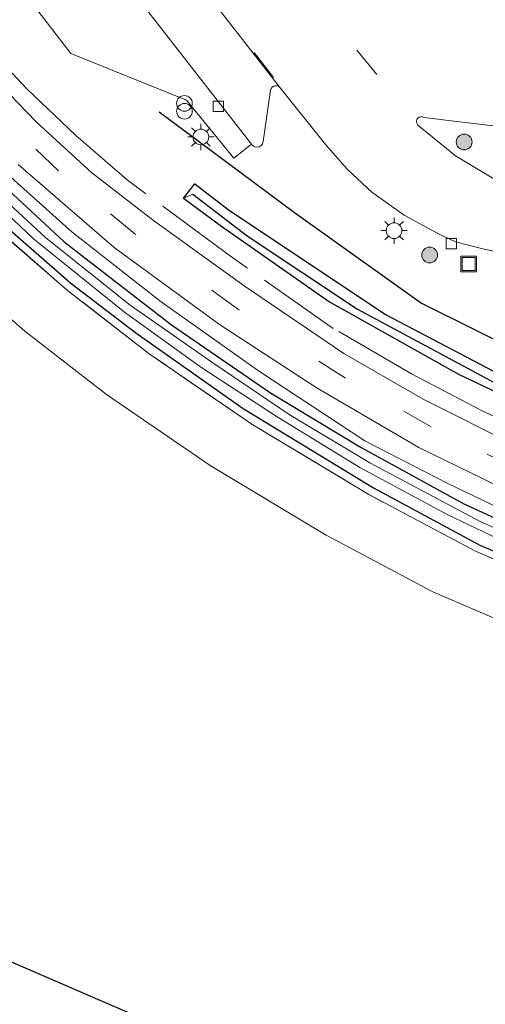
# Model space of a CAD drawing. Units: metres. Extents: x 164511 to 170003, y 369468 to 375000.
# Drawn here: x 169438 to 169482, y 370150 to 370243 of the extents above; entities that cross this region are included whole.
import ezdxf

# ---------------------------------------------------------------- set-up
doc = ezdxf.new("R2010")
doc.units = ezdxf.units.M
doc.linetypes.add('IE-TERREINAFSCHEIDING', pattern=[10, 8, -2])
doc.linetypes.add('VW-3-9_STREEP', pattern=[12, 3, -9])
doc.layers.get('0').update_dxf_attribs({"lineweight": 25})
for name, color, linetype in [('B-ME-GR-BOMENRIJ-L-B1', 10, 'Continuous'), ('B-ME-GW-INSTEEKWATERGANG-L-B1', 10, 'Continuous'), ('B-ME-GW-WATERGANG-GREPPEL-L-B1', 10, 'Continuous'), ('B-ME-KG-KADASTRAAL-OPNAMEDTMGRENS-L-B1', 10, 'Continuous')]:
    doc.layers.add(name, color=color, linetype=linetype)
for name, color, linetype, lineweight in [('B-ME-GR-BOMENSTRUIKEN-GV-B6', 93, 'Continuous', 18), ('B-ME-GR-BOOM-S-B1', 93, 'Continuous', 18), ('B-ME-GW-KRUINLIJN-L-B1', 93, 'Continuous', 18), ('B-ME-IE-GRASLAND-GV-B6', 93, 'Continuous', 18), ('B-ME-IE-GRONDWERKLIJN-GROND_INGERICHT-GV-B6', 253, 'Continuous', 18), ('B-ME-IE-HULPGEOMETRIE-L-B1', 53, 'Continuous', 18), ('B-ME-IE-INRICHTINGSELEMENT-S-B1', 253, 'Continuous', 18), ('B-ME-IE-MEUBILAIR_WEGMEUBILAIR-LICHTMAST-S-B1', 8, 'Continuous', 18), ('B-ME-IE-TERREINAFSCHEIDING-RASTERHEKWERK-L-B1', 8, 'IE-TERREINAFSCHEIDING', 18), ('B-ME-OG-WATER-GV-B6', 153, 'Continuous', 18), ('B-ME-VH-VERH_SOORT-BITUMEN-GV-B6', 8, 'IE-TERREINAFSCHEIDING-NATUURLIJK-HOUTWAL', 18), ('B-ME-VH-VERH_SOORT-KLINKERS-GV-B6', 8, 'IE-TERREINAFSCHEIDING-NATUURLIJK-HOUTWAL', 18), ('B-ME-VV-KOLK-S-B1', 8, 'Continuous', 18), ('B-ME-VW-MARKERING-39STREEP-015-L-B1', 255, 'VW-3-9_STREEP', 18)]:
    doc.layers.add(name, color=color, linetype=linetype, lineweight=lineweight)
doc.linetypes.add('IE-TERREINAFSCHEIDING-NATUURLIJK-HOUTWAL', pattern='A,7,-1.5,[67,NLCS.SHX,S=0.75,R=45,X=0,Y=0],-1.5,7,-1.5,[70,NLCS.SHX,S=0.75,R=0,X=0,Y=0],-1.5', length=20)

# ---------------------------------------------------------------- blocks, each defined once
blk = doc.blocks.new('boom')
h = blk.add_hatch(color=256)
edge = h.paths.add_edge_path()
edge.add_arc((0, 0), 0.75, 0, 360)
blk.add_circle((0, 0), 0.75)
blk = doc.blocks.new('prullenbak')
for centre in [(-0.375, 0), (0.375, 0)]:
    blk.add_circle(centre, 0.75)
blk = doc.blocks.new('lantaarnpaal')
for p, q in [((0, 0.75), (0, 1.25)), ((-0.75, 0), (-1.25, 0)), ((-0.884, 0.884), (-0.53, 0.53)), ((0.53, 0.53), (0.884, 0.884)), ((0.75, 0), (1.25, 0)), ((-0.53, -0.53), (-0.884, -0.884)), ((0, -0.75), (0, -1.25)), ((0.53, -0.53), (0.884, -0.884))]:
    blk.add_line(p, q)
blk.add_circle((0, 0), 0.75)
blk = doc.blocks.new('kolk')
blk.add_lwpolyline([(-0.5, -0.5), (0.5, -0.5), (0.5, 0.5), (-0.5, 0.5)], close=True)
blk = doc.blocks.new('put')
for p, q in [((0.75, 0.75), (-0.75, 0.75)), ((-0.75, 0.75), (-0.75, -0.75)), ((0.75, -0.75), (0.75, 0.75)), ((-0.75, -0.75), (0.75, -0.75))]:
    blk.add_line(p, q)
blk.add_lwpolyline([(-0.625, 0.625), (0.625, 0.625), (0.625, -0.625), (-0.625, -0.625)], close=True)

msp = doc.modelspace()

# ---------------------------------------------------------------- linework, layer by layer
at = {"layer": 'B-ME-GR-BOMENRIJ-L-B1'}
msp.add_polyline3d([(169451.093, 370234.716, 27.74), (169463.977, 370225.104, 27.783), (169476.072, 370216.482, 27.692), (169490.815, 370209.134, 27.735), (169505.184, 370203.828, 27.757), (169520.029, 370198.259, 27.792), (169529.406, 370195.111, 27.827), (169537.195, 370191.904, 27.857), (169543.64, 370188.776, 27.801), (169548.694, 370186.345, 27.823), (169553.923, 370183.681, 27.818), (169561.206, 370180.251, 27.814), (169564.3, 370177.891, 27.796)], dxfattribs=at)
at = {"layer": 'B-ME-GR-BOMENSTRUIKEN-GV-B6'}
for points in [[(169434.65, 370224.388, 27.583), (169442.362, 370217.693, 27.513), (169450.136, 370211.652, 27.518), (169460.005, 370204.877, 27.548), (169471.053, 370198.233, 27.552), (169481.218, 370192.835, 27.57), (169489.788, 370189.153, 27.627), (169500.326, 370185.348, 27.627), (169512.667, 370181.479, 27.64), (169522.062, 370178.695, 27.587), (169528.969, 370176.33, 27.574), (169534.325, 370173.939, 27.574), (169540.2, 370171.05, 27.57), (169548.866, 370166.437, 27.574), (169555.82, 370162.266, 27.57), (169560.902, 370158.869, 27.5), (169568.948, 370152.99, 27.505), (169574.839, 370148.143, 27.505), (169579.852, 370143.74, 27.505), (169585.347, 370138.121, 27.465), (169591.905, 370130.479, 27.426), (169604.023, 370116.716, 27.552), (169616.611, 370102.328, 27.921), (169620.55, 370097.75, 27.734)], [(169612.074, 370099.019, 27.792), (169599.95, 370112.841, 27.552), (169587.832, 370126.604, 27.426), (169581.274, 370134.246, 27.465), (169575.779, 370139.865, 27.505), (169570.766, 370144.268, 27.505), (169564.875, 370149.115, 27.505), (169556.829, 370154.994, 27.5), (169551.747, 370158.391, 27.57), (169544.793, 370162.562, 27.574), (169536.127, 370167.175, 27.57), (169530.252, 370170.064, 27.574), (169524.896, 370172.455, 27.574), (169517.989, 370174.82, 27.587), (169508.594, 370177.604, 27.64), (169496.253, 370181.473, 27.627), (169485.715, 370185.278, 27.627), (169477.145, 370188.96, 27.57), (169466.98, 370194.358, 27.552), (169455.932, 370201.002, 27.548), (169446.063, 370207.777, 27.518), (169438.289, 370213.818, 27.513), (169430.577, 370220.513, 27.583)]]:
    msp.add_polyline3d(points, dxfattribs=at)
at = {"layer": 'B-ME-GW-INSTEEKWATERGANG-L-B1'}
for points in [[(169418.992, 370242.024, 27.078), (169422.719, 370237.496, 27.078), (169428.422, 370231.292, 27.086), (169434.534, 370225.457, 27.073), (169442.664, 370218.368, 27.069), (169448.839, 370213.644, 27.069), (169459.086, 370206.432, 27.126), (169471.485, 370198.863, 27.106), (169481.695, 370193.37, 27.153), (169493.129, 370188.603, 27.152), (169507.711, 370183.628, 27.187), (169522.404, 370179.415, 27.215), (169531.058, 370176.244, 27.256), (169536.619, 370173.622, 27.256), (169542.371, 370170.957, 27.263), (169551.143, 370165.991, 27.265), (169559.363, 370160.869, 27.27), (169567.522, 370154.833, 27.282), (169572.945, 370150.764, 27.278), (169579.345, 370145.188, 27.278), (169584.049, 370140.685, 27.278), (169588.554, 370135.644, 27.278), (169598.819, 370124.463, 27.309), (169615.531, 370104.695, 27.33)], [(169431.244, 370232.343, 27.134), (169442.014, 370222.323, 27.143), (169452.247, 370214.401, 27.195), (169461.665, 370207.922, 27.195), (169470.308, 370202.724, 27.195), (169480.086, 370197.338, 27.2), (169491.898, 370191.949, 27.195), (169503.359, 370187.675, 27.195), (169514.744, 370184.311, 27.2), (169526.301, 370180.678, 27.209), (169541.338, 370174.372, 27.269), (169553.502, 370167.56, 27.288), (169561.964, 370162.237, 27.282), (169570.286, 370156.145, 27.295)], [(169453.405, 370226.494, 27.385), (169454.48, 370227.848, 27.431), (169457.636, 370225.395, 27.526), (169472.64, 370215.411, 27.535), (169484.917, 370208.956, 27.518), (169502.512, 370201.786, 27.552), (169518.005, 370196.383, 27.561), (169526.917, 370192.867, 27.539), (169537.13, 370188.731, 27.592), (169547.367, 370183.954, 27.627), (169557.917, 370178.318, 27.622), (169565.27, 370174.032, 27.627), (169573.129, 370168.548, 27.613), (169582.415, 370161.373, 27.627), (169582.859, 370160.817, 27.627), (169582.934, 370160.481, 27.627), (169582.744, 370160.221, 27.627)], [(169453.405, 370226.494, 27.385), (169456.928, 370223.878, 27.762), (169467.3, 370216.594, 27.779), (169479.6, 370209.717, 27.779), (169491.023, 370204.268, 27.783), (169500.68, 370200.455, 27.766), (169514.519, 370195.718, 27.74), (169526.649, 370191.101, 27.749), (169535.974, 370187.294, 27.666), (169546.406, 370182.692, 27.661), (169556.066, 370177.677, 27.653), (169563.482, 370173.335, 27.644), (169571.601, 370167.682, 27.657), (169578.989, 370162.362, 27.627), (169581.635, 370160.388, 27.627), (169582.252, 370160.218, 27.627), (169582.744, 370160.221, 27.627)]]:
    msp.add_polyline3d(points, dxfattribs=at)
at = {"layer": 'B-ME-GW-KRUINLIJN-L-B1'}
msp.add_polyline3d([(169575.196, 370153.494, 27.762), (169568.575, 370158.476, 27.762), (169559.34, 370164.907, 27.749), (169551.633, 370169.764, 27.731), (169542.114, 370174.775, 27.714), (169534, 370178.467, 27.714), (169524.356, 370182.639, 27.701), (169512.953, 370186.027, 27.674), (169498.275, 370190.784, 27.683), (169488.893, 370194.347, 27.701), (169478.575, 370199.292, 27.74), (169470.672, 370203.365, 27.749), (169460.546, 370210.021, 27.727), (169451.268, 370216.602, 27.718), (169442.786, 370223.244, 27.666), (169433.868, 370231.223, 27.679)], dxfattribs=at)
at = {"layer": 'B-ME-GW-WATERGANG-GREPPEL-L-B1'}
msp.add_polyline3d([(169454.277, 370226.86, 26.875), (169459.444, 370222.884, 26.877), (169469.976, 370215.895, 26.869), (169483.95, 370208.407, 26.869), (169500.612, 370201.331, 26.847), (169516.9, 370195.735, 26.851), (169525.719, 370192.313, 26.851), (169537.698, 370187.426, 26.847), (169545.005, 370184.149, 26.847), (169551.634, 370180.877, 26.847), (169561.482, 370175.377, 26.877), (169569.472, 370170.166, 26.882), (169581.249, 370161.413, 26.882)], dxfattribs=at)
at = {"layer": 'B-ME-IE-GRASLAND-GV-B6'}
for points in [[(169439.009, 370244.99, 27.389), (169442.666, 370240.263, 27.373), (169453.668, 370235.838, 27.309), (169458.203, 370230.303, 27.653), (169459.884, 370231.615, 27.539), (169459.97, 370231.505, 27.539), (169460.076, 370231.424, 27.391), (169460.197, 370231.369, 27.242), (169460.408, 370231.339, 27.304), (169460.616, 370231.383, 27.367), (169460.796, 370231.497, 27.429), (169460.925, 370231.666, 27.492), (169460.988, 370231.87, 27.554), (169461.675, 370236.783, 27.609), (169461.737, 370236.938, 27.601), (169461.844, 370237.066, 27.594), (169461.987, 370237.154, 27.586), (169462.148, 370237.192, 27.587), (169462.312, 370237.178, 27.589), (169462.465, 370237.114, 27.59), (169462.589, 370237.005, 27.591), (169466.952, 370231.571, 27.637), (169469.023, 370229.202, 27.65), (169471.337, 370227.071, 27.663), (169474.405, 370224.857, 27.66), (169477.735, 370223.061, 27.656), (169479.299, 370222.319, 27.7), (169481.777, 370221.671, 27.66), (169485.019, 370220.949, 27.661)], [(169574.134, 370161.642, 27.927), (169568.442, 370165.686, 27.866), (169563.626, 370168.965, 27.87), (169558.704, 370172.071, 27.849), (169553.414, 370175.118, 27.866), (169549.081, 370177.457, 27.84), (169542.866, 370180.587, 27.849), (169535.213, 370183.957, 27.801), (169526.245, 370187.609, 27.905), (169518.581, 370190.565, 27.901), (169508.763, 370193.893, 27.901), (169495.84, 370198.513, 27.857), (169485.212, 370202.829, 27.796), (169476.219, 370207.342, 27.836), (169468.653, 370211.665, 27.805), (169459.169, 370218.119, 27.888), (169450.532, 370224.346, 27.844), (169444.656, 370228.912, 27.827), (169439.363, 370233.745, 27.792), (169431.761, 370241.61, 27.801)], [(169483.283, 370228.146, 27.742), (169479.303, 370230.512, 27.729), (169475.726, 370233.452, 27.716), (169475.638, 370233.569, 27.694), (169475.591, 370233.707, 27.673), (169475.59, 370233.853, 27.651), (169475.633, 370233.993, 27.63), (169475.718, 370234.112, 27.608), (169475.842, 370234.202, 27.692), (169475.989, 370234.247, 27.777), (169476.143, 370234.242, 27.861), (169476.286, 370234.187, 27.945), (169486.563, 370232.936, 27.939)], [(169431.244, 370232.343, 27.134), (169442.014, 370222.323, 27.143), (169452.247, 370214.401, 27.195), (169461.665, 370207.922, 27.195), (169470.308, 370202.724, 27.195), (169480.086, 370197.338, 27.2), (169491.898, 370191.949, 27.195), (169503.359, 370187.675, 27.195), (169514.744, 370184.311, 27.2), (169526.301, 370180.678, 27.209), (169541.338, 370174.372, 27.269), (169553.502, 370167.56, 27.288), (169561.964, 370162.237, 27.282), (169570.286, 370156.145, 27.295)], [(169570.286, 370156.145, 27.295), (169561.964, 370162.237, 27.282), (169553.502, 370167.56, 27.288), (169541.338, 370174.372, 27.269), (169526.301, 370180.678, 27.209), (169514.744, 370184.311, 27.2), (169503.359, 370187.675, 27.195), (169491.898, 370191.949, 27.195), (169480.086, 370197.338, 27.2), (169470.308, 370202.724, 27.195), (169461.665, 370207.922, 27.195), (169452.247, 370214.401, 27.195), (169442.014, 370222.323, 27.143), (169431.244, 370232.343, 27.134)], [(169575.196, 370153.494, 27.762), (169568.575, 370158.476, 27.762), (169559.34, 370164.907, 27.749), (169551.633, 370169.764, 27.731), (169542.114, 370174.775, 27.714), (169534, 370178.467, 27.714), (169524.356, 370182.639, 27.701), (169512.953, 370186.027, 27.674), (169498.275, 370190.784, 27.683), (169488.893, 370194.347, 27.701), (169478.575, 370199.292, 27.74), (169470.672, 370203.365, 27.749), (169460.546, 370210.021, 27.727), (169451.268, 370216.602, 27.718), (169442.786, 370223.244, 27.666), (169433.868, 370231.223, 27.679)], [(169433.868, 370231.223, 27.679), (169442.786, 370223.244, 27.666), (169451.268, 370216.602, 27.718), (169460.546, 370210.021, 27.727), (169470.672, 370203.365, 27.749), (169478.575, 370199.292, 27.74), (169488.893, 370194.347, 27.701), (169498.275, 370190.784, 27.683), (169512.953, 370186.027, 27.674), (169524.356, 370182.639, 27.701), (169534, 370178.467, 27.714), (169542.114, 370174.775, 27.714), (169551.633, 370169.764, 27.731), (169559.34, 370164.907, 27.749), (169568.575, 370158.476, 27.762), (169575.196, 370153.494, 27.762)], [(169431.528, 370229.778, 26.459), (169439.117, 370222.621, 26.459), (169447.789, 370215.625, 26.459), (169455.148, 370210.309, 26.459), (169462.3, 370205.635, 26.459), (169470.181, 370200.816, 26.459), (169478.56, 370196.307, 26.459), (169487.901, 370191.852, 26.459), (169493.033, 370189.768, 26.459), (169501.177, 370186.736, 26.459), (169511.408, 370183.664, 26.459), (169521.807, 370180.419, 26.459), (169530.287, 370177.194, 26.459), (169536.029, 370174.82, 26.459), (169542.236, 370171.916, 26.459), (169548.844, 370168.242, 26.459), (169555.022, 370164.726, 26.459), (169560.441, 370161.23, 26.459), (169566.423, 370156.856, 26.459), (169571.148, 370153.459, 26.459)], [(169437.661, 370229.695, 27.735), (169446.786, 370221.78, 27.731), (169456.809, 370214.439, 27.753), (169466.022, 370208.432, 27.775), (169475.819, 370202.72, 27.805), (169485.703, 370197.883, 27.809), (169497.297, 370193.274, 27.805), (169509.747, 370188.994, 27.814), (169519.338, 370185.782, 27.823), (169526.109, 370183.311, 27.831), (169534.242, 370179.764, 27.77), (169542.679, 370176.034, 27.779), (169549.514, 370172.332, 27.805), (169555.117, 370169.103, 27.827), (169561.521, 370165.379, 27.823), (169567.235, 370161.656, 27.818), (169572.915, 370157.118, 27.809)], [(169575.128, 370151.074, 26.459), (169570.104, 370155.244, 26.459), (169560.671, 370162.266, 26.459), (169551.926, 370167.679, 26.459), (169545.65, 370171.016, 26.459), (169540.074, 370173.839, 26.459), (169532.651, 370177.256, 26.459), (169523.397, 370180.691, 26.459), (169509.556, 370185.042, 26.459), (169494.541, 370190.027, 26.459), (169481.698, 370195.65, 26.459), (169471.13, 370201.254, 26.459), (169463.467, 370205.855, 26.459), (169456.099, 370210.853, 26.459), (169448.3, 370216.282, 26.459), (169440.285, 370222.694, 26.459), (169434.102, 370228.415, 26.459)], [(169453.405, 370226.494, 27.385), (169454.48, 370227.848, 27.431), (169457.636, 370225.395, 27.526), (169472.64, 370215.411, 27.535), (169484.917, 370208.956, 27.518), (169502.512, 370201.786, 27.552), (169518.005, 370196.383, 27.561), (169526.917, 370192.867, 27.539), (169537.13, 370188.731, 27.592), (169547.367, 370183.954, 27.627), (169557.917, 370178.318, 27.622), (169565.27, 370174.032, 27.627), (169573.129, 370168.548, 27.613)], [(169526.917, 370192.867, 27.539), (169518.005, 370196.383, 27.561), (169502.512, 370201.786, 27.552), (169484.917, 370208.956, 27.518), (169472.64, 370215.411, 27.535), (169457.636, 370225.395, 27.526), (169454.48, 370227.848, 27.431), (169453.405, 370226.494, 27.385), (169456.928, 370223.878, 27.762), (169467.3, 370216.594, 27.779), (169479.6, 370209.717, 27.779), (169491.023, 370204.268, 27.783), (169500.68, 370200.455, 27.766), (169514.519, 370195.718, 27.74), (169526.649, 370191.101, 27.749), (169535.974, 370187.294, 27.666), (169546.406, 370182.692, 27.661), (169556.066, 370177.677, 27.653), (169563.482, 370173.335, 27.644), (169571.601, 370167.682, 27.657)], [(169581.249, 370161.413, 26.882), (169569.472, 370170.166, 26.882), (169561.482, 370175.377, 26.877), (169551.634, 370180.877, 26.847), (169545.005, 370184.149, 26.847), (169537.698, 370187.426, 26.847), (169525.719, 370192.313, 26.851), (169516.9, 370195.735, 26.851), (169500.612, 370201.331, 26.847), (169483.95, 370208.407, 26.869), (169469.976, 370215.895, 26.869), (169459.444, 370222.884, 26.877), (169454.277, 370226.86, 26.875), (169453.405, 370226.494, 27.385)], [(169453.405, 370226.494, 27.385), (169454.277, 370226.86, 26.875), (169459.444, 370222.884, 26.877), (169469.976, 370215.895, 26.869), (169483.95, 370208.407, 26.869), (169500.612, 370201.331, 26.847), (169516.9, 370195.735, 26.851), (169525.719, 370192.313, 26.851), (169537.698, 370187.426, 26.847), (169545.005, 370184.149, 26.847), (169551.634, 370180.877, 26.847), (169561.482, 370175.377, 26.877), (169569.472, 370170.166, 26.882), (169581.249, 370161.413, 26.882)], [(169571.601, 370167.682, 27.657), (169563.482, 370173.335, 27.644), (169556.066, 370177.677, 27.653), (169546.406, 370182.692, 27.661), (169535.974, 370187.294, 27.666), (169526.649, 370191.101, 27.749), (169514.519, 370195.718, 27.74), (169500.68, 370200.455, 27.766), (169491.023, 370204.268, 27.783), (169479.6, 370209.717, 27.779), (169467.3, 370216.594, 27.779), (169456.928, 370223.878, 27.762), (169453.405, 370226.494, 27.385)], [(169572.945, 370150.764, 27.278), (169567.522, 370154.833, 27.282), (169559.363, 370160.869, 27.27), (169551.143, 370165.991, 27.265), (169542.371, 370170.957, 27.263), (169536.619, 370173.622, 27.256), (169531.058, 370176.244, 27.256), (169522.404, 370179.415, 27.215), (169507.711, 370183.628, 27.187), (169493.129, 370188.603, 27.152), (169481.695, 370193.37, 27.153), (169471.485, 370198.863, 27.106), (169459.086, 370206.432, 27.126), (169448.839, 370213.644, 27.069), (169442.664, 370218.368, 27.069), (169434.534, 370225.457, 27.073)], [(169434.534, 370225.457, 27.073), (169442.664, 370218.368, 27.069), (169448.839, 370213.644, 27.069), (169459.086, 370206.432, 27.126), (169471.485, 370198.863, 27.106), (169481.695, 370193.37, 27.153), (169493.129, 370188.603, 27.152), (169507.711, 370183.628, 27.187), (169522.404, 370179.415, 27.215), (169531.058, 370176.244, 27.256), (169536.619, 370173.622, 27.256), (169542.371, 370170.957, 27.263), (169551.143, 370165.991, 27.265), (169559.363, 370160.869, 27.27), (169567.522, 370154.833, 27.282), (169572.945, 370150.764, 27.278)], [(169574.839, 370148.143, 27.505), (169568.948, 370152.99, 27.505), (169560.902, 370158.869, 27.5), (169555.82, 370162.266, 27.57), (169548.866, 370166.437, 27.574), (169540.2, 370171.05, 27.57), (169534.325, 370173.939, 27.574), (169528.969, 370176.33, 27.574), (169522.062, 370178.695, 27.587), (169512.667, 370181.479, 27.64), (169500.326, 370185.348, 27.627), (169489.788, 370189.153, 27.627), (169481.218, 370192.835, 27.57), (169471.053, 370198.233, 27.552), (169460.005, 370204.877, 27.548), (169450.136, 370211.652, 27.518), (169442.362, 370217.693, 27.513), (169434.65, 370224.388, 27.583)]]:
    msp.add_polyline3d(points, dxfattribs=at)
at = {"layer": 'B-ME-IE-GRONDWERKLIJN-GROND_INGERICHT-GV-B6'}
for points in [[(169430.577, 370220.513, 27.583), (169438.289, 370213.818, 27.513), (169446.063, 370207.777, 27.518), (169455.932, 370201.002, 27.548), (169466.98, 370194.358, 27.552), (169477.145, 370188.96, 27.57), (169485.715, 370185.278, 27.627), (169496.253, 370181.473, 27.627), (169508.594, 370177.604, 27.64), (169517.989, 370174.82, 27.587), (169524.896, 370172.455, 27.574), (169530.252, 370170.064, 27.574), (169536.127, 370167.175, 27.57), (169544.793, 370162.562, 27.574), (169551.747, 370158.391, 27.57), (169556.829, 370154.994, 27.5), (169564.875, 370149.115, 27.505), (169570.766, 370144.268, 27.505), (169575.779, 370139.865, 27.505), (169581.274, 370134.246, 27.465), (169587.832, 370126.604, 27.426), (169599.95, 370112.841, 27.552), (169612.074, 370099.019, 27.792)], [(169581.537, 370058.135, 27.291), (169540.968, 370103.872, 27.287), (169525.17, 370115.497, 27.313), (169427.666, 370157.718, 27.287), (169398.963, 370181.591, 27.322), (169373.764, 370208.344, 27.501)]]:
    msp.add_polyline3d(points, dxfattribs=at)
at = {"layer": 'B-ME-IE-HULPGEOMETRIE-L-B1'}
msp.add_line((169454.277, 370226.86, 26.875), (169453.405, 370226.494, 27.385), dxfattribs=at)
at = {"layer": 'B-ME-IE-TERREINAFSCHEIDING-RASTERHEKWERK-L-B1'}
for points in [[(169584.612, 370155.321, 27.72), (169577.769, 370160.754, 27.716), (169570.725, 370165.924, 27.711), (169563.318, 370170.937, 27.69), (169555.723, 370175.66, 27.669), (169546.349, 370180.495, 27.661), (169536.79, 370184.953, 27.653), (169525.877, 370189.491, 27.653), (169514.772, 370193.537, 27.652), (169504.707, 370196.881, 27.639), (169496.654, 370199.746, 27.614), (169488.751, 370203, 27.588), (169481.852, 370206.22, 27.581), (169475.1, 370209.737, 27.574), (169467.659, 370214.075, 27.579), (169457.863, 370220.956, 27.635), (169448.027, 370228.218, 27.649), (169443.148, 370232.467, 27.604), (169438.457, 370236.922, 27.559), (169431.159, 370244.692, 27.624), (169424.399, 370252.318, 27.572), (169414.916, 370263.298, 27.567)], [(169616.611, 370102.328, 27.921), (169604.023, 370116.716, 27.552), (169591.905, 370130.479, 27.426), (169585.347, 370138.121, 27.465), (169579.852, 370143.74, 27.505), (169574.839, 370148.143, 27.505), (169568.948, 370152.99, 27.505), (169560.902, 370158.869, 27.5), (169555.82, 370162.266, 27.57), (169548.866, 370166.437, 27.574), (169540.2, 370171.05, 27.57), (169534.325, 370173.939, 27.574), (169528.969, 370176.33, 27.574), (169522.062, 370178.695, 27.587), (169512.667, 370181.479, 27.64), (169500.326, 370185.348, 27.627), (169489.788, 370189.153, 27.627), (169481.218, 370192.835, 27.57), (169471.053, 370198.233, 27.552), (169460.005, 370204.877, 27.548), (169450.136, 370211.652, 27.518), (169442.362, 370217.693, 27.513), (169434.65, 370224.388, 27.583)]]:
    msp.add_polyline3d(points, dxfattribs=at)
at = {"layer": 'B-ME-KG-KADASTRAAL-OPNAMEDTMGRENS-L-B1'}
msp.add_polyline3d([(169581.537, 370058.135, 27.291), (169540.968, 370103.872, 27.287), (169525.17, 370115.497, 27.313), (169427.666, 370157.718, 27.287), (169398.963, 370181.591, 27.322), (169373.764, 370208.344, 27.501), (169345.116, 370244.957, 26.786), (169306.767, 370301.118, 26.971)], dxfattribs=at)
at = {"layer": 'B-ME-OG-WATER-GV-B6'}
for points in [[(169571.148, 370153.459, 26.459), (169566.423, 370156.856, 26.459), (169560.441, 370161.23, 26.459), (169555.022, 370164.726, 26.459), (169548.844, 370168.242, 26.459), (169542.236, 370171.916, 26.459), (169536.029, 370174.82, 26.459), (169530.287, 370177.194, 26.459), (169521.807, 370180.419, 26.459), (169511.408, 370183.664, 26.459), (169501.177, 370186.736, 26.459), (169493.033, 370189.768, 26.459), (169487.901, 370191.852, 26.459), (169478.56, 370196.307, 26.459), (169470.181, 370200.816, 26.459), (169462.3, 370205.635, 26.459), (169455.148, 370210.309, 26.459), (169447.789, 370215.625, 26.459), (169439.117, 370222.621, 26.459), (169431.528, 370229.778, 26.459)], [(169434.102, 370228.415, 26.459), (169440.285, 370222.694, 26.459), (169448.3, 370216.282, 26.459), (169456.099, 370210.853, 26.459), (169463.467, 370205.855, 26.459), (169471.13, 370201.254, 26.459), (169481.698, 370195.65, 26.459), (169494.541, 370190.027, 26.459), (169509.556, 370185.042, 26.459), (169523.397, 370180.691, 26.459), (169532.651, 370177.256, 26.459), (169540.074, 370173.839, 26.459), (169545.65, 370171.016, 26.459), (169551.926, 370167.679, 26.459), (169560.671, 370162.266, 26.459), (169570.104, 370155.244, 26.459), (169575.128, 370151.074, 26.459)]]:
    msp.add_polyline3d(points, dxfattribs=at)
at = {"layer": 'B-ME-VH-VERH_SOORT-BITUMEN-GV-B6'}
for points in [[(169479.299, 370222.319, 27.7), (169477.735, 370223.061, 27.656), (169474.405, 370224.857, 27.66), (169471.337, 370227.071, 27.663), (169469.023, 370229.202, 27.65), (169466.952, 370231.571, 27.637), (169462.589, 370237.005, 27.591), (169439.723, 370266.408, 27.66)], [(169482.337, 370262.213, 27.436), (169510.27, 370226.256, 27.474), (169502.277, 370218.448, 27.614), (169499.067, 370219.02, 27.634), (169495.873, 370219.48, 27.654), (169488.937, 370220.277, 27.67), (169486.967, 370220.572, 27.682), (169485.019, 370220.949, 27.661), (169481.777, 370221.671, 27.66), (169479.299, 370222.319, 27.7)], [(169449.416, 370245.029, 27.492), (169459.884, 370231.615, 27.539), (169458.203, 370230.303, 27.653), (169453.668, 370235.838, 27.309), (169442.666, 370240.263, 27.373), (169439.009, 370244.99, 27.389)], [(169431.761, 370241.61, 27.801), (169439.363, 370233.745, 27.792), (169444.656, 370228.912, 27.827), (169450.532, 370224.346, 27.844), (169459.169, 370218.119, 27.888), (169468.653, 370211.665, 27.805), (169476.219, 370207.342, 27.836), (169485.212, 370202.829, 27.796), (169495.84, 370198.513, 27.857), (169508.763, 370193.893, 27.901), (169518.581, 370190.565, 27.901), (169526.245, 370187.609, 27.905), (169535.213, 370183.957, 27.801), (169542.866, 370180.587, 27.849), (169549.081, 370177.457, 27.84), (169553.414, 370175.118, 27.866), (169558.704, 370172.071, 27.849), (169563.626, 370168.965, 27.87), (169568.442, 370165.686, 27.866), (169574.134, 370161.642, 27.927)], [(169486.563, 370232.936, 27.939), (169476.286, 370234.187, 27.945), (169476.143, 370234.242, 27.861), (169475.989, 370234.247, 27.777), (169475.842, 370234.202, 27.692), (169475.718, 370234.112, 27.608), (169475.633, 370233.993, 27.63), (169475.59, 370233.853, 27.651), (169475.591, 370233.707, 27.673), (169475.638, 370233.569, 27.694), (169475.726, 370233.452, 27.716), (169479.303, 370230.512, 27.729), (169483.283, 370228.146, 27.742)], [(169572.915, 370157.118, 27.809), (169567.235, 370161.656, 27.818), (169561.521, 370165.379, 27.823), (169555.117, 370169.103, 27.827), (169549.514, 370172.332, 27.805), (169542.679, 370176.034, 27.779), (169534.242, 370179.764, 27.77), (169526.109, 370183.311, 27.831), (169519.338, 370185.782, 27.823), (169509.747, 370188.994, 27.814), (169497.297, 370193.274, 27.805), (169485.703, 370197.883, 27.809), (169475.819, 370202.72, 27.805), (169466.022, 370208.432, 27.775), (169456.809, 370214.439, 27.753), (169446.786, 370221.78, 27.731), (169437.661, 370229.695, 27.735)]]:
    msp.add_polyline3d(points, dxfattribs=at)
at = {"layer": 'B-ME-VH-VERH_SOORT-KLINKERS-GV-B6'}
msp.add_polyline3d([(169439.723, 370266.408, 27.66), (169462.589, 370237.005, 27.591), (169462.465, 370237.114, 27.59), (169462.312, 370237.178, 27.589), (169462.148, 370237.192, 27.587), (169461.987, 370237.154, 27.586), (169461.844, 370237.066, 27.594), (169461.737, 370236.938, 27.601), (169461.675, 370236.783, 27.609), (169460.988, 370231.87, 27.554), (169460.925, 370231.666, 27.492), (169460.796, 370231.497, 27.429), (169460.616, 370231.383, 27.367), (169460.408, 370231.339, 27.304), (169460.197, 370231.369, 27.242), (169460.076, 370231.424, 27.391), (169459.97, 370231.505, 27.539), (169459.884, 370231.615, 27.539), (169449.416, 370245.029, 27.492)], dxfattribs=at)
at = {"layer": 'B-ME-VW-MARKERING-39STREEP-015-L-B1'}
for points in [[(169461.959, 370237.995, 27.617), (169441.325, 370264.489, 27.67), (169416.924, 370295.946, 27.636), (169399.774, 370318.05, 27.635)], [(169449.755, 370265.768, 27.673), (169462.315, 370249.879, 27.683), (169475.726, 370233.452, 27.716)], [(169574.824, 370158.594, 27.814), (169569.385, 370162.625, 27.814), (169561.716, 370167.827, 27.809), (169553.795, 370172.648, 27.857), (169545.518, 370177.095, 27.918), (169537.144, 370181.035, 27.91), (169528.385, 370184.688, 27.901), (169519.713, 370187.952, 27.884), (169508.022, 370191.9, 27.814), (169493.586, 370197.168, 27.775), (169485.005, 370200.78, 27.783), (169476.985, 370204.696, 27.775), (169468.81, 370209.331, 27.796), (169458.531, 370215.93, 27.805), (169448.754, 370223.072, 27.818), (169441.499, 370229.082, 27.788), (169434.841, 370235.497, 27.722)]]:
    msp.add_polyline3d(points, dxfattribs=at)

# ---------------------------------------------------------------- block references
at = {"layer": 'B-ME-GR-BOOM-S-B1', "rotation": 90}
for p in [(169480.127, 370231.839, 27.768), (169476.836, 370221.069, 27.749)]:
    msp.add_blockref('boom', p, dxfattribs=at)
at = {"layer": 'B-ME-IE-INRICHTINGSELEMENT-S-B1', "rotation": 90}
for name, p in [('prullenbak', (169453.482, 370235.141, 27.334)), ('put', (169480.556, 370220.199, 27.882))]:
    msp.add_blockref(name, p, dxfattribs=at)
at = {"layer": 'B-ME-IE-MEUBILAIR_WEGMEUBILAIR-LICHTMAST-S-B1', "rotation": 90}
for p in [(169455.054, 370232.318, 27.602), (169473.45, 370223.389, 27.599)]:
    msp.add_blockref('lantaarnpaal', p, dxfattribs=at)
at = {"layer": 'B-ME-VV-KOLK-S-B1', "rotation": 90}
for p in [(169456.713, 370235.243, 27.614), (169478.902, 370222.15, 27.81)]:
    msp.add_blockref('kolk', p, dxfattribs=at)

doc.saveas('drawing.dxf')
